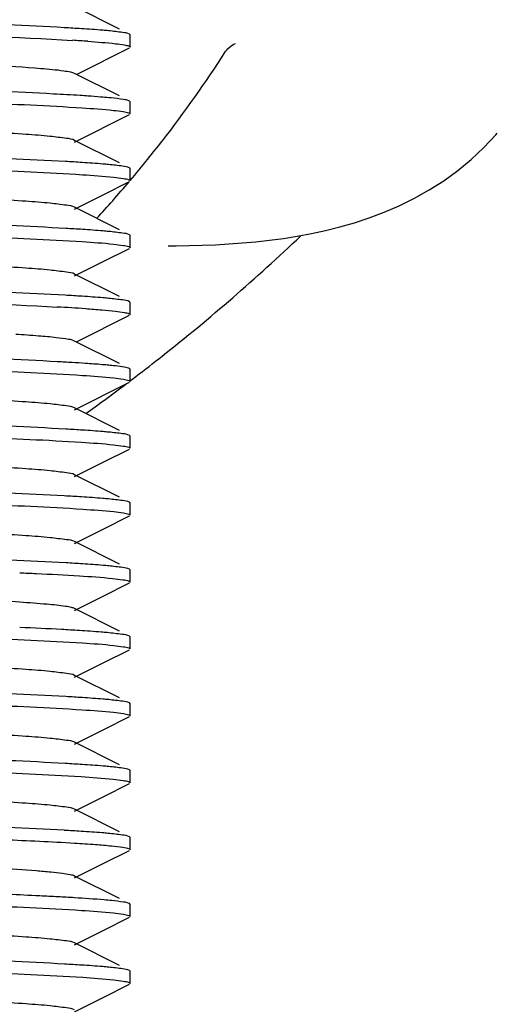
# Model space of a CAD drawing. Units: millimetres. Extents: x 30870 to 39026, y 2595 to 7877.
# Drawn here: x 36372 to 36380, y 5934 to 5951 of the extents above; entities that cross this region are included whole.
import ezdxf

# ---------------------------------------------------------------- set-up
doc = ezdxf.new("R2010")
doc.units = ezdxf.units.MM
doc.layers.add('COTAS', color=7, linetype='Continuous')
doc.styles.add('ARIAL', font='arial.ttf')
doc.dimstyles.new('Diseño_PlanosFabricacion', dxfattribs={"dimtxt": 40, "dimasz": 45, "dimexe": 10, "dimexo": 10, "dimgap": 10, "dimtad": 0, "dimtih": 1, "dimtoh": 1, "dimdec": 0, "dimzin": 1, "dimdsep": 46, "dimtxsty": 'ARIAL', "dimcen": 15, "dimadec": 0, "dimazin": 0, "dimtp": 0.05, "dimtm": 0.05, "dimtfac": 1, "dimtdec": 0, "dimtofl": 0, "dimtmove": 0, "dimatfit": 3, "dimfxl": 0, "dimtolj": 1, "dimarcsym": 0})

# ---------------------------------------------------------------- blocks, each defined once
blk = doc.blocks.new('*D7')
at = {"layer": 'COTAS', "color": 0, "lineweight": -2, "transparency": 16777216}
for p, q in [((36475.183, 6064.722), (36028.229, 6064.722)), ((36038.229, 6019.722), (36038.229, 5972.574)), ((36038.229, 5797.722), (36038.229, 5844.87)), ((36211.183, 5752.722), (36028.229, 5752.722))]:
    blk.add_line(p, q, dxfattribs=at)
at = {"layer": 'COTAS', "color": 0, "transparency": 16777216}
for points in [[(36030.729, 6019.722), (36045.729, 6019.722), (36038.229, 6064.722)], [(36030.729, 5797.722), (36045.729, 5797.722), (36038.229, 5752.722)]]:
    blk.add_solid(points, dxfattribs=at)
at = {"layer": 'Defpoints', "color": 0, "transparency": 16777216}
for p in [(36038.229, 6064.722), (36485.183, 6064.722), (36221.183, 5752.722)]:
    blk.add_point(p, dxfattribs=at)
at = {"layer": 'COTAS', "color": 0, "transparency": 16777216, "insert": (36038.229, 5908.722), "char_height": 40, "attachment_point": 5, "style": 'ARIAL'}
blk.add_mtext('\\A1; [12.3"]\\P312 mm\\P', dxfattribs=at)

msp = doc.modelspace()

# ---------------------------------------------------------------- linework, layer by layer
for p, q in [((36374.007, 5950.417), (36373.268, 5950.787)), ((36374.183, 5950.322), (36374.171, 5950.334)), ((36374.183, 5950.122), (36374.183, 5950.322)), ((36373.31, 5949.678), (36374.171, 5950.11)), ((36374.007, 5949.317), (36373.268, 5949.687)), ((36374.183, 5949.222), (36374.171, 5949.234)), ((36374.183, 5949.022), (36374.183, 5949.222)), ((36373.268, 5948.557), (36374.171, 5949.01)), ((36374.007, 5948.217), (36373.268, 5948.587)), ((36374.183, 5948.122), (36374.171, 5948.134)), ((36374.183, 5947.922), (36374.183, 5948.122)), ((36373.737, 5947.693), (36374.171, 5947.91)), ((36373.268, 5947.457), (36373.737, 5947.693)), ((36374.007, 5947.117), (36373.268, 5947.487)), ((36374.183, 5947.022), (36374.171, 5947.034)), ((36374.183, 5946.822), (36374.183, 5947.022)), ((36373.737, 5946.593), (36374.171, 5946.81)), ((36373.268, 5946.357), (36373.737, 5946.593)), ((36374.007, 5946.017), (36373.268, 5946.387)), ((36374.183, 5945.922), (36374.171, 5945.934)), ((36374.183, 5945.722), (36374.183, 5945.922)), ((36373.31, 5945.278), (36374.171, 5945.71)), ((36374.007, 5944.917), (36373.268, 5945.287)), ((36374.183, 5944.822), (36374.171, 5944.834)), ((36374.183, 5944.622), (36374.183, 5944.822)), ((36373.268, 5944.157), (36374.171, 5944.61)), ((36374.007, 5943.817), (36373.268, 5944.187)), ((36374.183, 5943.722), (36374.171, 5943.734)), ((36374.183, 5943.522), (36374.183, 5943.722)), ((36373.737, 5943.293), (36374.171, 5943.51)), ((36373.268, 5943.057), (36373.737, 5943.293)), ((36374.007, 5942.717), (36373.268, 5943.087)), ((36374.183, 5942.622), (36374.171, 5942.634)), ((36374.183, 5942.422), (36374.183, 5942.622)), ((36373.737, 5942.193), (36374.171, 5942.41)), ((36373.268, 5941.957), (36373.737, 5942.193)), ((36374.007, 5941.617), (36373.268, 5941.987)), ((36374.183, 5941.522), (36374.171, 5941.534)), ((36374.183, 5941.322), (36374.183, 5941.522)), ((36373.737, 5941.093), (36374.171, 5941.31)), ((36373.268, 5940.857), (36373.737, 5941.093)), ((36374.007, 5940.517), (36373.268, 5940.887)), ((36374.183, 5940.422), (36374.171, 5940.434)), ((36374.183, 5940.222), (36374.183, 5940.422)), ((36373.737, 5939.993), (36374.171, 5940.21)), ((36373.268, 5939.757), (36373.737, 5939.993)), ((36374.007, 5939.417), (36373.268, 5939.787)), ((36374.183, 5939.322), (36374.171, 5939.334)), ((36374.183, 5939.122), (36374.183, 5939.322)), ((36373.737, 5938.893), (36374.171, 5939.11)), ((36373.268, 5938.657), (36373.737, 5938.893)), ((36374.007, 5938.317), (36373.268, 5938.687)), ((36374.183, 5938.222), (36374.171, 5938.234)), ((36374.183, 5938.022), (36374.183, 5938.222)), ((36373.737, 5937.793), (36374.171, 5938.01)), ((36373.268, 5937.557), (36373.737, 5937.793)), ((36374.007, 5937.217), (36373.268, 5937.587)), ((36374.183, 5937.122), (36374.171, 5937.134)), ((36374.183, 5936.922), (36374.183, 5937.122)), ((36373.737, 5936.693), (36374.171, 5936.91)), ((36373.268, 5936.457), (36373.737, 5936.693)), ((36374.007, 5936.117), (36373.268, 5936.487)), ((36374.183, 5936.022), (36374.171, 5936.034)), ((36374.183, 5935.822), (36374.183, 5936.022)), ((36373.737, 5935.593), (36374.171, 5935.81)), ((36373.268, 5935.357), (36373.737, 5935.593)), ((36374.007, 5935.017), (36373.268, 5935.387)), ((36374.183, 5934.922), (36374.171, 5934.934)), ((36374.183, 5934.722), (36374.183, 5934.922)), ((36373.737, 5934.493), (36374.171, 5934.71)), ((36373.268, 5934.257), (36373.737, 5934.493))]:
    msp.add_line(p, q)
for points in [[(36376.933, 5947.01), (36377.165, 5947.053), (36377.399, 5947.104), (36377.634, 5947.163), (36377.873, 5947.232), (36378.118, 5947.313), (36378.365, 5947.406), (36378.612, 5947.512), (36378.861, 5947.634), (36379.107, 5947.772), (36379.346, 5947.924), (36379.576, 5948.089), (36379.796, 5948.27), (36380.006, 5948.467), (36380.204, 5948.678), (36380.226, 5948.704)], [(36374.81, 5946.85), (36374.937, 5946.852), (36375.151, 5946.857), (36375.368, 5946.863), (36375.585, 5946.871), (36375.804, 5946.883), (36376.026, 5946.899), (36376.25, 5946.919), (36376.476, 5946.943), (36376.704, 5946.974), (36376.933, 5947.01)]]:
    msp.add_lwpolyline(points)
for centre, radius, start, end in [((36371.215, 5916.713), 33.779, 86.3275, 86.8107), ((36371.488, 5920.911), 29.373, 86.098, 86.594), ((36359.667, 5960.315), 19.081, 322.0477, 327.4212), ((36372.393, 5933.228), 16.124, 85.366, 86.1104), ((36358.856, 5960.939), 20.104, 320.9654, 322.0681), ((36371.268, 5915.367), 32.924, 86.3021, 86.7842), ((36358.496, 5961.231), 20.568, 319.7025, 320.9647), ((36358.094, 5961.573), 21.096, 318.5022, 319.622), ((36357.743, 5961.883), 21.564, 317.4642, 318.5025), ((36371.289, 5914.613), 32.577, 86.2907, 86.7746), ((36354.567, 5970.598), 32.541, 308.2348, 313.5496), ((36371.267, 5913.156), 32.935, 86.2999, 86.7883), ((36370.936, 5907.598), 38.303, 86.2444, 86.9371), ((36353.609, 5971.796), 34.075, 307.3403, 308.2536), ((36370.73, 5902.929), 42.077, 86.5988, 86.931), ((36371.522, 5916.137), 28.846, 86.1792, 86.6143), ((36353.402, 5972.067), 34.416, 307.1338, 307.3415), ((36353.179, 5972.363), 34.787, 306.2665, 307.0136), ((36352.923, 5972.711), 35.218, 305.6506, 306.2668), ((36371.297, 5911.446), 32.443, 86.2862, 86.771), ((36371.222, 5909.129), 33.663, 86.3238, 86.8077), ((36371.302, 5909.327), 32.363, 86.2831, 86.7692), ((36369.413, 5874.253), 66.389, 86.85635, 87.45325), ((36371.08, 5904.552), 36.044, 86.3975, 86.8614), ((36371.29, 5906.929), 32.561, 86.2902, 86.7741), ((36371.271, 5905.516), 32.874, 86.2979, 86.7866), ((36371.206, 5903.358), 33.934, 86.3378, 86.8067), ((36370.822, 5895.755), 40.449, 86.5385, 86.9208), ((36371.229, 5901.544), 33.547, 86.32, 86.8047)]:
    msp.add_arc(centre, radius, start, end)
for points, knots in [([(36373.095, 5950.44), (36372.478, 5950.475), (36371.093, 5950.53), (36368.957, 5950.605), (36366.871, 5950.679), (36365.553, 5950.735), (36364.986, 5950.772)], [0, 0, 0, 0, 0.228335, 0.512509, 0.790056, 1, 1, 1, 1]), ([(36365.269, 5950.555), (36365.866, 5950.521), (36367.588, 5950.451), (36370.243, 5950.36), (36372.301, 5950.288), (36373.234, 5950.232)], [0, 0, 0, 0, 0.225001, 0.648491, 1, 1, 1, 1]), ([(36373.826, 5950.389), (36373.794, 5950.392), (36373.645, 5950.405), (36373.496, 5950.415), (36373.379, 5950.423)], [0, 0, 0, 0, 0.214647, 1, 1, 1, 1]), ([(36374.171, 5950.334), (36374.136, 5950.352), (36374.017, 5950.366), (36373.903, 5950.381), (36373.826, 5950.389)], [0, 0, 0, 0, 0.33491, 1, 1, 1, 1]), ([(36372.713, 5949.766), (36372.439, 5949.789), (36371.803, 5949.828), (36370.75, 5949.88), (36369.543, 5949.932), (36368.301, 5949.985), (36367.299, 5950.03), (36366.572, 5950.068), (36366.115, 5950.094), (36365.734, 5950.122), (36365.438, 5950.146), (36365.237, 5950.174), (36365.131, 5950.191), (36365.098, 5950.207)], [0, 0, 0, 0, 0.107842, 0.250631, 0.41432, 0.582818, 0.739538, 0.808572, 0.86907, 0.919528, 0.958721, 0.985721, 1, 1, 1, 1]), ([(36373.487, 5950.216), (36373.639, 5950.205), (36373.839, 5950.191), (36374.063, 5950.161), (36374.138, 5950.148), (36374.163, 5950.138)], [0, 0, 0, 0, 0.670332, 0.878989, 1, 1, 1, 1]), ([(36375.746, 5950.041), (36375.755, 5950.055), (36375.798, 5950.114), (36375.861, 5950.159), (36375.914, 5950.181)], [0, 0, 0, 0, 0.220857, 1, 1, 1, 1]), ([(36374.163, 5950.138), (36374.166, 5950.137), (36374.174, 5950.133), (36374.183, 5950.128), (36374.183, 5950.122)], [0, 0, 0, 0, 0.37056, 1, 1, 1, 1]), ([(36373.268, 5949.687), (36373.248, 5949.697), (36373.187, 5949.711), (36373.003, 5949.741), (36372.838, 5949.755), (36372.713, 5949.766)], [0, 0, 0, 0, 0.120331, 0.329024, 1, 1, 1, 1]), ([(36372.922, 5949.349), (36372.302, 5949.382), (36370.93, 5949.436), (36368.833, 5949.509), (36366.809, 5949.582), (36365.536, 5949.636), (36364.988, 5949.671)], [0, 0, 0, 0, 0.234797, 0.518719, 0.79272, 1, 1, 1, 1]), ([(36365.269, 5949.455), (36365.887, 5949.42), (36367.276, 5949.364), (36369.417, 5949.289), (36371.506, 5949.215), (36372.825, 5949.159), (36373.391, 5949.122)], [0, 0, 0, 0, 0.22847, 0.512954, 0.790571, 1, 1, 1, 1]), ([(36373.487, 5949.316), (36373.445, 5949.319), (36373.257, 5949.331), (36373.068, 5949.342), (36372.922, 5949.349)], [0, 0, 0, 0, 0.224671, 1, 1, 1, 1]), ([(36373.87, 5949.285), (36373.856, 5949.286), (36373.798, 5949.291), (36373.741, 5949.296), (36373.696, 5949.3)], [0, 0, 0, 0, 0.230606, 1, 1, 1, 1]), ([(36374.171, 5949.234), (36374.14, 5949.25), (36374.037, 5949.264), (36373.937, 5949.278), (36373.87, 5949.285)], [0, 0, 0, 0, 0.338986, 1, 1, 1, 1]), ([(36373.268, 5948.587), (36373.227, 5948.608), (36373.088, 5948.625), (36372.823, 5948.659), (36372.428, 5948.688), (36371.814, 5948.727), (36370.972, 5948.769), (36369.921, 5948.816), (36368.813, 5948.863), (36367.733, 5948.91), (36366.766, 5948.956), (36366.064, 5948.996), (36365.614, 5949.031), (36365.375, 5949.054), (36365.212, 5949.078), (36365.125, 5949.094), (36365.098, 5949.107)], [0, 0, 0, 0, 0.016894, 0.05016, 0.098776, 0.161145, 0.275703, 0.407509, 0.546431, 0.681784, 0.803154, 0.901208, 0.939056, 0.968453, 0.988867, 1, 1, 1, 1]), ([(36373.391, 5949.122), (36373.564, 5949.111), (36373.791, 5949.096), (36374.046, 5949.064), (36374.131, 5949.05), (36374.16, 5949.039)], [0, 0, 0, 0, 0.67015, 0.878898, 1, 1, 1, 1]), ([(36374.16, 5949.039), (36374.164, 5949.038), (36374.172, 5949.034), (36374.183, 5949.028), (36374.183, 5949.022)], [0, 0, 0, 0, 0.375971, 1, 1, 1, 1]), ([(36373.115, 5948.239), (36372.499, 5948.274), (36371.114, 5948.33), (36368.976, 5948.404), (36366.884, 5948.479), (36365.561, 5948.535), (36364.992, 5948.571)], [0, 0, 0, 0, 0.227394, 0.511458, 0.789453, 1, 1, 1, 1]), ([(36365.255, 5948.355), (36365.873, 5948.32), (36367.265, 5948.264), (36369.411, 5948.19), (36371.506, 5948.115), (36372.829, 5948.059), (36373.396, 5948.022)], [0, 0, 0, 0, 0.228024, 0.512689, 0.790602, 1, 1, 1, 1]), ([(36373.826, 5948.189), (36373.795, 5948.192), (36373.65, 5948.205), (36373.505, 5948.215), (36373.391, 5948.222)], [0, 0, 0, 0, 0.215347, 1, 1, 1, 1]), ([(36374.171, 5948.134), (36374.136, 5948.152), (36374.017, 5948.166), (36373.903, 5948.182), (36373.826, 5948.189)], [0, 0, 0, 0, 0.334914, 1, 1, 1, 1]), ([(36373.268, 5947.487), (36373.227, 5947.508), (36373.088, 5947.525), (36372.823, 5947.559), (36372.428, 5947.588), (36371.814, 5947.627), (36370.972, 5947.669), (36369.921, 5947.716), (36368.813, 5947.763), (36367.733, 5947.81), (36366.766, 5947.856), (36366.064, 5947.896), (36365.614, 5947.931), (36365.375, 5947.954), (36365.212, 5947.978), (36365.125, 5947.994), (36365.098, 5948.007)], [0, 0, 0, 0, 0.016897, 0.050164, 0.098774, 0.161151, 0.275705, 0.40751, 0.546434, 0.681788, 0.803154, 0.901203, 0.939061, 0.968449, 0.988869, 1, 1, 1, 1]), ([(36373.396, 5948.022), (36373.568, 5948.011), (36373.793, 5947.996), (36374.047, 5947.964), (36374.132, 5947.95), (36374.161, 5947.939)], [0, 0, 0, 0, 0.67025, 0.878962, 1, 1, 1, 1]), ([(36374.161, 5947.939), (36374.164, 5947.938), (36374.172, 5947.934), (36374.183, 5947.928), (36374.183, 5947.922)], [0, 0, 0, 0, 0.375595, 1, 1, 1, 1]), ([(36373.122, 5947.138), (36372.504, 5947.173), (36371.114, 5947.23), (36368.967, 5947.304), (36366.869, 5947.379), (36365.544, 5947.435), (36364.975, 5947.472)], [0, 0, 0, 0, 0.227497, 0.512021, 0.790187, 1, 1, 1, 1]), ([(36365.245, 5947.256), (36365.862, 5947.221), (36367.253, 5947.165), (36369.399, 5947.09), (36371.498, 5947.015), (36372.823, 5946.959), (36373.392, 5946.922)], [0, 0, 0, 0, 0.227504, 0.512038, 0.790203, 1, 1, 1, 1]), ([(36373.829, 5947.089), (36373.798, 5947.091), (36373.654, 5947.104), (36373.51, 5947.114), (36373.396, 5947.122)], [0, 0, 0, 0, 0.215295, 1, 1, 1, 1]), ([(36374.171, 5947.034), (36374.136, 5947.052), (36374.018, 5947.066), (36373.905, 5947.081), (36373.829, 5947.089)], [0, 0, 0, 0, 0.335162, 1, 1, 1, 1]), ([(36373.268, 5946.387), (36373.227, 5946.408), (36373.088, 5946.425), (36372.823, 5946.459), (36372.428, 5946.488), (36371.925, 5946.52), (36371.326, 5946.551), (36370.402, 5946.595), (36369.183, 5946.647), (36367.965, 5946.699), (36367.04, 5946.743), (36366.442, 5946.774), (36365.938, 5946.807), (36365.544, 5946.835), (36365.279, 5946.869), (36365.139, 5946.887), (36365.098, 5946.907)], [0, 0, 0, 0, 0.016907, 0.050167, 0.098781, 0.161158, 0.235134, 0.318213, 0.500005, 0.6818, 0.764864, 0.838858, 0.901214, 0.949844, 0.983093, 1, 1, 1, 1]), ([(36373.392, 5946.922), (36373.565, 5946.911), (36373.792, 5946.896), (36374.047, 5946.864), (36374.132, 5946.85), (36374.161, 5946.839)], [0, 0, 0, 0, 0.670742, 0.879339, 1, 1, 1, 1]), ([(36374.161, 5946.839), (36374.164, 5946.837), (36374.172, 5946.834), (36374.183, 5946.828), (36374.183, 5946.822)], [0, 0, 0, 0, 0.375145, 1, 1, 1, 1]), ([(36373.112, 5946.039), (36372.494, 5946.074), (36371.102, 5946.13), (36368.956, 5946.205), (36366.86, 5946.28), (36365.538, 5946.336), (36364.97, 5946.373)], [0, 0, 0, 0, 0.228018, 0.512682, 0.790598, 1, 1, 1, 1]), ([(36365.432, 5946.146), (36366.002, 5946.116), (36367.618, 5946.05), (36370.135, 5945.964), (36372.082, 5945.895), (36372.982, 5945.846)], [0, 0, 0, 0, 0.226498, 0.642124, 1, 1, 1, 1]), ([(36373.829, 5945.988), (36373.798, 5945.991), (36373.652, 5946.004), (36373.507, 5946.015), (36373.392, 5946.022)], [0, 0, 0, 0, 0.215013, 1, 1, 1, 1]), ([(36374.171, 5945.934), (36374.136, 5945.952), (36374.019, 5945.966), (36373.905, 5945.981), (36373.829, 5945.988)], [0, 0, 0, 0, 0.335195, 1, 1, 1, 1]), ([(36373.444, 5945.819), (36373.537, 5945.812), (36373.702, 5945.8), (36373.917, 5945.781), (36374.064, 5945.761), (36374.142, 5945.747), (36374.168, 5945.736)], [0, 0, 0, 0, 0.382909, 0.679223, 0.885502, 1, 1, 1, 1]), ([(36374.168, 5945.736), (36374.172, 5945.734), (36374.178, 5945.731), (36374.183, 5945.725), (36374.183, 5945.722)], [0, 0, 0, 0, 0.631188, 1, 1, 1, 1]), ([(36373.268, 5945.287), (36373.237, 5945.303), (36373.133, 5945.32), (36372.936, 5945.347), (36372.646, 5945.372), (36372.423, 5945.388), (36372.298, 5945.396)], [0, 0, 0, 0, 0.109416, 0.315743, 0.615579, 1, 1, 1, 1]), ([(36372.982, 5944.946), (36372.35, 5944.98), (36370.945, 5945.036), (36368.798, 5945.11), (36366.736, 5945.185), (36365.446, 5945.24), (36364.898, 5945.277)], [0, 0, 0, 0, 0.234872, 0.521296, 0.796451, 1, 1, 1, 1]), ([(36365.241, 5945.056), (36365.859, 5945.021), (36367.252, 5944.965), (36369.402, 5944.89), (36371.503, 5944.815), (36372.829, 5944.759), (36373.399, 5944.722)], [0, 0, 0, 0, 0.227491, 0.512256, 0.790478, 1, 1, 1, 1]), ([(36373.802, 5944.891), (36373.775, 5944.893), (36373.656, 5944.904), (36373.537, 5944.912), (36373.444, 5944.919)], [0, 0, 0, 0, 0.220929, 1, 1, 1, 1]), ([(36373.938, 5944.877), (36373.927, 5944.878), (36373.882, 5944.883), (36373.837, 5944.888), (36373.802, 5944.891)], [0, 0, 0, 0, 0.230197, 1, 1, 1, 1]), ([(36374.171, 5944.834), (36374.146, 5944.847), (36374.067, 5944.86), (36373.989, 5944.871), (36373.938, 5944.877)], [0, 0, 0, 0, 0.348484, 1, 1, 1, 1]), ([(36373.268, 5944.187), (36373.227, 5944.208), (36373.088, 5944.225), (36372.823, 5944.259), (36372.428, 5944.288), (36371.814, 5944.327), (36370.972, 5944.369), (36369.921, 5944.416), (36368.813, 5944.463), (36367.733, 5944.51), (36366.766, 5944.556), (36366.064, 5944.596), (36365.614, 5944.631), (36365.375, 5944.654), (36365.212, 5944.678), (36365.125, 5944.694), (36365.098, 5944.707)], [0, 0, 0, 0, 0.016922, 0.050162, 0.098794, 0.161153, 0.275703, 0.407511, 0.546434, 0.681778, 0.803136, 0.901189, 0.939046, 0.968444, 0.988842, 1, 1, 1, 1]), ([(36373.399, 5944.722), (36373.57, 5944.71), (36373.794, 5944.696), (36374.048, 5944.664), (36374.132, 5944.649), (36374.161, 5944.639)], [0, 0, 0, 0, 0.670185, 0.878906, 1, 1, 1, 1]), ([(36374.161, 5944.639), (36374.164, 5944.638), (36374.172, 5944.634), (36374.183, 5944.628), (36374.183, 5944.622)], [0, 0, 0, 0, 0.375584, 1, 1, 1, 1]), ([(36373.124, 5943.838), (36372.506, 5943.873), (36371.113, 5943.93), (36368.963, 5944.005), (36366.862, 5944.08), (36365.535, 5944.136), (36364.967, 5944.173)], [0, 0, 0, 0, 0.227567, 0.512326, 0.790565, 1, 1, 1, 1]), ([(36365.272, 5943.954), (36365.889, 5943.92), (36367.274, 5943.864), (36369.41, 5943.79), (36371.497, 5943.715), (36372.814, 5943.659), (36373.381, 5943.623)], [0, 0, 0, 0, 0.228362, 0.512552, 0.790091, 1, 1, 1, 1]), ([(36373.829, 5943.788), (36373.798, 5943.791), (36373.655, 5943.804), (36373.511, 5943.814), (36373.399, 5943.822)], [0, 0, 0, 0, 0.215324, 1, 1, 1, 1]), ([(36374.171, 5943.734), (36374.136, 5943.752), (36374.019, 5943.766), (36373.906, 5943.781), (36373.829, 5943.788)], [0, 0, 0, 0, 0.33523, 1, 1, 1, 1]), ([(36373.268, 5943.087), (36373.227, 5943.108), (36373.088, 5943.125), (36372.823, 5943.159), (36372.428, 5943.188), (36371.814, 5943.227), (36370.972, 5943.269), (36369.921, 5943.316), (36368.813, 5943.363), (36367.733, 5943.41), (36366.766, 5943.456), (36366.064, 5943.496), (36365.614, 5943.531), (36365.375, 5943.554), (36365.212, 5943.578), (36365.125, 5943.594), (36365.098, 5943.607)], [0, 0, 0, 0, 0.016917, 0.050157, 0.098792, 0.161145, 0.2757, 0.40751, 0.546431, 0.681776, 0.803137, 0.901194, 0.939042, 0.968451, 0.988843, 1, 1, 1, 1]), ([(36373.381, 5943.623), (36373.556, 5943.611), (36373.787, 5943.596), (36374.046, 5943.564), (36374.132, 5943.55), (36374.161, 5943.539)], [0, 0, 0, 0, 0.671533, 0.879971, 1, 1, 1, 1]), ([(36374.161, 5943.539), (36374.165, 5943.537), (36374.172, 5943.534), (36374.183, 5943.528), (36374.183, 5943.522)], [0, 0, 0, 0, 0.374606, 1, 1, 1, 1]), ([(36373.097, 5942.74), (36372.481, 5942.774), (36371.096, 5942.83), (36368.96, 5942.905), (36366.873, 5942.979), (36365.555, 5943.035), (36364.988, 5943.071)], [0, 0, 0, 0, 0.228199, 0.512328, 0.789925, 1, 1, 1, 1]), ([(36365.242, 5942.856), (36365.86, 5942.821), (36367.253, 5942.765), (36369.404, 5942.69), (36371.505, 5942.615), (36372.831, 5942.559), (36373.4, 5942.522)], [0, 0, 0, 0, 0.22756, 0.512323, 0.790568, 1, 1, 1, 1]), ([(36373.827, 5942.689), (36373.795, 5942.692), (36373.647, 5942.705), (36373.498, 5942.715), (36373.381, 5942.723)], [0, 0, 0, 0, 0.214652, 1, 1, 1, 1]), ([(36374.171, 5942.634), (36374.136, 5942.652), (36374.018, 5942.666), (36373.904, 5942.681), (36373.827, 5942.689)], [0, 0, 0, 0, 0.334979, 1, 1, 1, 1]), ([(36373.268, 5941.987), (36373.227, 5942.008), (36373.088, 5942.025), (36372.823, 5942.059), (36372.428, 5942.088), (36371.925, 5942.12), (36371.326, 5942.151), (36370.402, 5942.195), (36369.183, 5942.247), (36367.965, 5942.299), (36367.04, 5942.343), (36366.442, 5942.374), (36365.938, 5942.407), (36365.544, 5942.435), (36365.279, 5942.469), (36365.139, 5942.487), (36365.098, 5942.507)], [0, 0, 0, 0, 0.016907, 0.050157, 0.098787, 0.161144, 0.235138, 0.318202, 0.499997, 0.68179, 0.764868, 0.838844, 0.901221, 0.949834, 0.983094, 1, 1, 1, 1]), ([(36373.4, 5942.522), (36373.571, 5942.51), (36373.795, 5942.496), (36374.048, 5942.464), (36374.132, 5942.449), (36374.161, 5942.439)], [0, 0, 0, 0, 0.670211, 0.878921, 1, 1, 1, 1]), ([(36374.161, 5942.439), (36374.164, 5942.438), (36374.172, 5942.434), (36374.183, 5942.428), (36374.183, 5942.422)], [0, 0, 0, 0, 0.375485, 1, 1, 1, 1]), ([(36373.126, 5941.638), (36372.508, 5941.673), (36371.115, 5941.73), (36368.964, 5941.804), (36366.863, 5941.88), (36365.537, 5941.936), (36364.968, 5941.973)], [0, 0, 0, 0, 0.227486, 0.512254, 0.790482, 1, 1, 1, 1]), ([(36373.83, 5941.588), (36373.799, 5941.591), (36373.656, 5941.604), (36373.513, 5941.614), (36373.4, 5941.622)], [0, 0, 0, 0, 0.215301, 1, 1, 1, 1]), ([(36372.363, 5941.477), (36372.454, 5941.472), (36372.782, 5941.457), (36373.109, 5941.44), (36373.345, 5941.425)], [0, 0, 0, 0, 0.279138, 1, 1, 1, 1]), ([(36374.171, 5941.534), (36374.136, 5941.552), (36374.019, 5941.566), (36373.906, 5941.581), (36373.83, 5941.588)], [0, 0, 0, 0, 0.335306, 1, 1, 1, 1]), ([(36373.345, 5941.425), (36373.528, 5941.414), (36373.768, 5941.398), (36374.038, 5941.365), (36374.128, 5941.35), (36374.159, 5941.339)], [0, 0, 0, 0, 0.670058, 0.878858, 1, 1, 1, 1]), ([(36374.159, 5941.339), (36374.163, 5941.338), (36374.171, 5941.335), (36374.183, 5941.328), (36374.183, 5941.322)], [0, 0, 0, 0, 0.378228, 1, 1, 1, 1]), ([(36373.268, 5940.887), (36373.251, 5940.896), (36373.201, 5940.908), (36373.05, 5940.935), (36372.766, 5940.962), (36372.323, 5940.996), (36371.982, 5941.016), (36371.79, 5941.027)], [0, 0, 0, 0, 0.038673, 0.103464, 0.310072, 0.613356, 1, 1, 1, 1]), ([(36365.256, 5940.655), (36365.874, 5940.62), (36367.266, 5940.564), (36369.412, 5940.49), (36371.507, 5940.415), (36372.829, 5940.359), (36373.397, 5940.322)], [0, 0, 0, 0, 0.228086, 0.512754, 0.790637, 1, 1, 1, 1]), ([(36373.805, 5940.491), (36373.772, 5940.494), (36373.619, 5940.507), (36373.465, 5940.517), (36373.345, 5940.525)], [0, 0, 0, 0, 0.215327, 1, 1, 1, 1]), ([(36374.171, 5940.434), (36374.134, 5940.453), (36374.008, 5940.467), (36373.887, 5940.483), (36373.805, 5940.491)], [0, 0, 0, 0, 0.333212, 1, 1, 1, 1]), ([(36373.268, 5939.787), (36373.227, 5939.808), (36373.088, 5939.825), (36372.823, 5939.859), (36372.428, 5939.888), (36371.814, 5939.927), (36370.972, 5939.969), (36369.921, 5940.016), (36368.813, 5940.063), (36367.733, 5940.11), (36366.766, 5940.156), (36366.064, 5940.196), (36365.614, 5940.231), (36365.375, 5940.254), (36365.212, 5940.278), (36365.125, 5940.294), (36365.098, 5940.307)], [0, 0, 0, 0, 0.016894, 0.050162, 0.098774, 0.161148, 0.275704, 0.407509, 0.546432, 0.681786, 0.803155, 0.901206, 0.939059, 0.968451, 0.988869, 1, 1, 1, 1]), ([(36373.397, 5940.322), (36373.568, 5940.311), (36373.794, 5940.296), (36374.048, 5940.264), (36374.132, 5940.25), (36374.161, 5940.239)], [0, 0, 0, 0, 0.670272, 0.878977, 1, 1, 1, 1]), ([(36374.161, 5940.239), (36374.164, 5940.238), (36374.172, 5940.234), (36374.183, 5940.228), (36374.183, 5940.222)], [0, 0, 0, 0, 0.375557, 1, 1, 1, 1]), ([(36373.122, 5939.438), (36372.505, 5939.473), (36371.115, 5939.53), (36368.968, 5939.604), (36366.87, 5939.679), (36365.545, 5939.735), (36364.976, 5939.772)], [0, 0, 0, 0, 0.227459, 0.511957, 0.79013, 1, 1, 1, 1]), ([(36365.245, 5939.556), (36365.863, 5939.521), (36367.254, 5939.465), (36369.4, 5939.39), (36371.499, 5939.315), (36372.824, 5939.259), (36373.393, 5939.222)], [0, 0, 0, 0, 0.227539, 0.512097, 0.790256, 1, 1, 1, 1]), ([(36373.829, 5939.389), (36373.798, 5939.391), (36373.654, 5939.404), (36373.51, 5939.414), (36373.397, 5939.422)], [0, 0, 0, 0, 0.215285, 1, 1, 1, 1]), ([(36374.171, 5939.334), (36374.136, 5939.352), (36374.018, 5939.366), (36373.905, 5939.381), (36373.829, 5939.389)], [0, 0, 0, 0, 0.335178, 1, 1, 1, 1]), ([(36373.268, 5938.687), (36373.227, 5938.708), (36373.088, 5938.725), (36372.823, 5938.759), (36372.428, 5938.788), (36371.814, 5938.827), (36370.972, 5938.869), (36369.921, 5938.916), (36368.813, 5938.963), (36367.733, 5939.01), (36366.766, 5939.056), (36366.064, 5939.096), (36365.614, 5939.131), (36365.375, 5939.154), (36365.212, 5939.178), (36365.125, 5939.194), (36365.098, 5939.207)], [0, 0, 0, 0, 0.016901, 0.050165, 0.098776, 0.161153, 0.275706, 0.40751, 0.546435, 0.681789, 0.803152, 0.9012, 0.939062, 0.968447, 0.988867, 1, 1, 1, 1]), ([(36373.393, 5939.222), (36373.566, 5939.211), (36373.792, 5939.196), (36374.047, 5939.164), (36374.132, 5939.15), (36374.161, 5939.139)], [0, 0, 0, 0, 0.670703, 0.879307, 1, 1, 1, 1]), ([(36374.161, 5939.139), (36374.164, 5939.137), (36374.172, 5939.134), (36374.183, 5939.128), (36374.183, 5939.122)], [0, 0, 0, 0, 0.375155, 1, 1, 1, 1]), ([(36373.113, 5938.339), (36372.495, 5938.374), (36371.103, 5938.43), (36368.957, 5938.505), (36366.861, 5938.58), (36365.538, 5938.636), (36364.97, 5938.673)], [0, 0, 0, 0, 0.227959, 0.51262, 0.790564, 1, 1, 1, 1]), ([(36365.252, 5938.456), (36365.867, 5938.421), (36367.252, 5938.365), (36369.389, 5938.29), (36371.481, 5938.216), (36372.804, 5938.16), (36373.374, 5938.123)], [0, 0, 0, 0, 0.227368, 0.511416, 0.789416, 1, 1, 1, 1]), ([(36373.829, 5938.288), (36373.798, 5938.291), (36373.653, 5938.304), (36373.507, 5938.315), (36373.393, 5938.322)], [0, 0, 0, 0, 0.215032, 1, 1, 1, 1]), ([(36374.171, 5938.234), (36374.136, 5938.252), (36374.019, 5938.266), (36373.906, 5938.281), (36373.829, 5938.288)], [0, 0, 0, 0, 0.33522, 1, 1, 1, 1]), ([(36373.268, 5937.587), (36373.227, 5937.608), (36373.088, 5937.625), (36372.823, 5937.659), (36372.428, 5937.688), (36371.925, 5937.72), (36371.326, 5937.751), (36370.402, 5937.795), (36369.183, 5937.847), (36367.965, 5937.899), (36367.04, 5937.943), (36366.442, 5937.974), (36365.938, 5938.007), (36365.544, 5938.035), (36365.279, 5938.069), (36365.139, 5938.087), (36365.098, 5938.107)], [0, 0, 0, 0, 0.016913, 0.050168, 0.098785, 0.161159, 0.235135, 0.318214, 0.500005, 0.681799, 0.764863, 0.838857, 0.901211, 0.949844, 0.983088, 1, 1, 1, 1]), ([(36373.374, 5938.123), (36373.55, 5938.112), (36373.782, 5938.097), (36374.043, 5938.064), (36374.13, 5938.05), (36374.16, 5938.039)], [0, 0, 0, 0, 0.670123, 0.878929, 1, 1, 1, 1]), ([(36374.16, 5938.039), (36374.163, 5938.038), (36374.172, 5938.034), (36374.183, 5938.028), (36374.183, 5938.022)], [0, 0, 0, 0, 0.376768, 1, 1, 1, 1]), ([(36373.097, 5937.24), (36372.478, 5937.275), (36371.09, 5937.331), (36368.949, 5937.405), (36366.86, 5937.48), (36365.541, 5937.536), (36364.975, 5937.572)], [0, 0, 0, 0, 0.228506, 0.512992, 0.790591, 1, 1, 1, 1]), ([(36373.818, 5937.19), (36373.786, 5937.193), (36373.638, 5937.205), (36373.49, 5937.216), (36373.374, 5937.223)], [0, 0, 0, 0, 0.215436, 1, 1, 1, 1]), ([(36371.647, 5937.107), (36371.801, 5937.101), (36372.34, 5937.078), (36372.88, 5937.053), (36373.265, 5937.03)], [0, 0, 0, 0, 0.285401, 1, 1, 1, 1]), ([(36374.171, 5937.134), (36374.135, 5937.152), (36374.014, 5937.167), (36373.897, 5937.182), (36373.818, 5937.19)], [0, 0, 0, 0, 0.334156, 1, 1, 1, 1]), ([(36373.265, 5937.03), (36373.379, 5937.023), (36373.583, 5937.009), (36373.85, 5936.988), (36374.035, 5936.965), (36374.132, 5936.95), (36374.164, 5936.938)], [0, 0, 0, 0, 0.381421, 0.678172, 0.885347, 1, 1, 1, 1]), ([(36374.164, 5936.938), (36374.167, 5936.936), (36374.174, 5936.933), (36374.183, 5936.928), (36374.183, 5936.922)], [0, 0, 0, 0, 0.36962, 1, 1, 1, 1]), ([(36373.268, 5936.487), (36373.246, 5936.498), (36373.177, 5936.513), (36373.047, 5936.533), (36372.859, 5936.553), (36372.505, 5936.584), (36371.947, 5936.619), (36371.47, 5936.644), (36371.204, 5936.657)], [0, 0, 0, 0, 0.036371, 0.100417, 0.191664, 0.308986, 0.615053, 1, 1, 1, 1]), ([(36365.274, 5936.254), (36365.892, 5936.22), (36367.277, 5936.164), (36369.414, 5936.089), (36371.499, 5936.015), (36372.816, 5935.959), (36373.383, 5935.923)], [0, 0, 0, 0, 0.228499, 0.512733, 0.790222, 1, 1, 1, 1]), ([(36372.995, 5936.145), (36372.895, 5936.151), (36372.446, 5936.174), (36371.997, 5936.193), (36371.647, 5936.207)], [0, 0, 0, 0, 0.221832, 1, 1, 1, 1]), ([(36373.877, 5936.084), (36373.835, 5936.088), (36373.632, 5936.107), (36373.427, 5936.12), (36373.265, 5936.13)], [0, 0, 0, 0, 0.202698, 1, 1, 1, 1]), ([(36374.171, 5936.034), (36374.141, 5936.05), (36374.04, 5936.064), (36373.942, 5936.077), (36373.877, 5936.084)], [0, 0, 0, 0, 0.340118, 1, 1, 1, 1]), ([(36373.268, 5935.387), (36373.227, 5935.408), (36373.088, 5935.425), (36372.823, 5935.459), (36372.428, 5935.488), (36371.814, 5935.527), (36370.972, 5935.569), (36369.921, 5935.616), (36368.813, 5935.663), (36367.733, 5935.71), (36366.766, 5935.756), (36366.064, 5935.796), (36365.614, 5935.831), (36365.375, 5935.854), (36365.212, 5935.878), (36365.125, 5935.894), (36365.098, 5935.907)], [0, 0, 0, 0, 0.016921, 0.050159, 0.098794, 0.161149, 0.275701, 0.40751, 0.546432, 0.681777, 0.803136, 0.90119, 0.939043, 0.968447, 0.988841, 1, 1, 1, 1]), ([(36373.383, 5935.923), (36373.558, 5935.911), (36373.788, 5935.896), (36374.047, 5935.864), (36374.132, 5935.85), (36374.161, 5935.839)], [0, 0, 0, 0, 0.671513, 0.879951, 1, 1, 1, 1]), ([(36374.161, 5935.839), (36374.165, 5935.837), (36374.172, 5935.834), (36374.183, 5935.828), (36374.183, 5935.822)], [0, 0, 0, 0, 0.37455, 1, 1, 1, 1]), ([(36373.099, 5935.04), (36372.483, 5935.074), (36371.099, 5935.13), (36368.963, 5935.205), (36366.876, 5935.279), (36365.557, 5935.335), (36364.99, 5935.371)], [0, 0, 0, 0, 0.228062, 0.512147, 0.789793, 1, 1, 1, 1]), ([(36365.241, 5935.156), (36365.86, 5935.121), (36367.253, 5935.065), (36369.403, 5934.99), (36371.505, 5934.915), (36372.831, 5934.859), (36373.4, 5934.822)], [0, 0, 0, 0, 0.227535, 0.512298, 0.790554, 1, 1, 1, 1]), ([(36373.828, 5934.989), (36373.796, 5934.992), (36373.648, 5935.005), (36373.499, 5935.015), (36373.383, 5935.023)], [0, 0, 0, 0, 0.214658, 1, 1, 1, 1]), ([(36374.171, 5934.934), (36374.136, 5934.952), (36374.018, 5934.966), (36373.905, 5934.981), (36373.828, 5934.989)], [0, 0, 0, 0, 0.335047, 1, 1, 1, 1]), ([(36373.268, 5934.287), (36373.227, 5934.308), (36373.088, 5934.325), (36372.823, 5934.359), (36372.428, 5934.388), (36371.925, 5934.42), (36371.326, 5934.451), (36370.402, 5934.495), (36369.183, 5934.547), (36367.965, 5934.599), (36367.04, 5934.643), (36366.442, 5934.674), (36365.938, 5934.707), (36365.544, 5934.735), (36365.279, 5934.769), (36365.139, 5934.787), (36365.098, 5934.807)], [0, 0, 0, 0, 0.016913, 0.050157, 0.098791, 0.161145, 0.235139, 0.318204, 0.499997, 0.681788, 0.764867, 0.838842, 0.901216, 0.949833, 0.983087, 1, 1, 1, 1]), ([(36373.4, 5934.822), (36373.571, 5934.81), (36373.795, 5934.796), (36374.048, 5934.764), (36374.132, 5934.749), (36374.161, 5934.739)], [0, 0, 0, 0, 0.6702, 0.878913, 1, 1, 1, 1]), ([(36374.161, 5934.739), (36374.164, 5934.738), (36374.172, 5934.734), (36374.183, 5934.728), (36374.183, 5934.722)], [0, 0, 0, 0, 0.375505, 1, 1, 1, 1])]:
    msp.add_open_spline(points, degree=3, knots=knots)

# ---------------------------------------------------------------- dimensions: what is measured, and where the dimension line sits
at = {"layer": 'COTAS', "color": 7}
dim = msp.add_linear_dim(base=(36038.229, 6064.722), p1=(36221.183, 5752.722), p2=(36485.183, 6064.722), angle=90, text='[]\\P<>', dimstyle='Diseño_PlanosFabricacion', override={"dimpost": ' mm\\X'}, dxfattribs=at)
dim.commit()
dim.dimension.update_dxf_attribs({"geometry": '*D7', "text_midpoint": (36038.229, 5908.722), "dimtype": 160})

doc.saveas('drawing.dxf')
